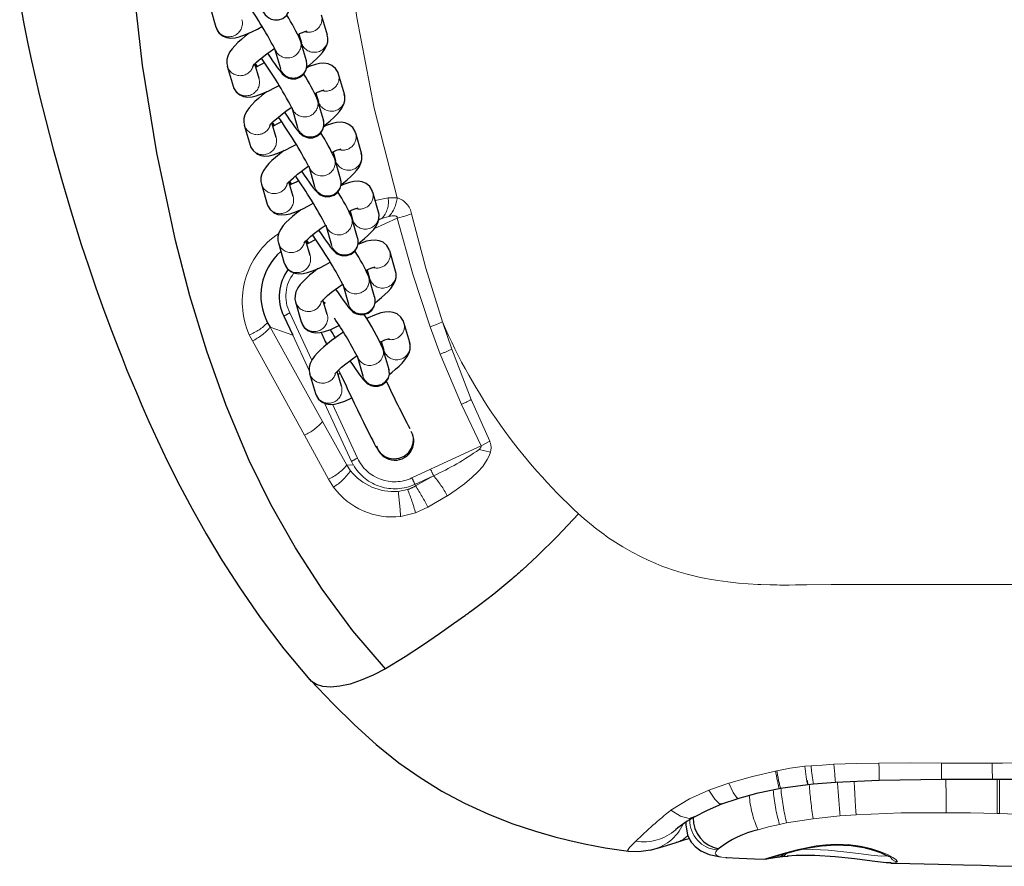
# Model space of a CAD drawing. Units: millimetres. Extents: x -5563 to 6154, y -6758 to 8657.
# Drawn here: x -2711 to -2508, y -416 to -241 of the extents above; entities that cross this region are included whole.
import ezdxf

# ---------------------------------------------------------------- set-up
doc = ezdxf.new("R2010")
doc.units = ezdxf.units.MM
doc.header["$LTSCALE"] = 120
doc.linetypes.add('PHANTOM', pattern=[12.7, 6.35, -1.27, 1.27, -1.27, 1.27, -1.27])
doc.layers.add('ES_Equipment', color=7, linetype='Continuous')

msp = doc.modelspace()

# ---------------------------------------------------------------- linework, layer by layer
at = {"layer": 'ES_Equipment', "color": 7, "linetype": 'Continuous', "lineweight": 25}
for p, q in [((-2671.67, -238.88), (-2670.47, -243.02)), ((-2647.45, -244.67), (-2648.65, -240.53)), ((-2663.86, -244.33), (-2663.91, -244.49)), ((-2653.32, -244.47), (-2652.81, -246.22)), ((-2653.14, -245.11), (-2653.23, -245.2)), ((-2651.78, -249.99), (-2652.98, -245.85)), ((-2658.35, -247.4), (-2657.15, -251.55)), ((-2668.14, -251.06), (-2666.94, -255.2)), ((-2661.57, -253.65), (-2662.45, -250.62)), ((-2643.92, -256.85), (-2645.12, -252.71)), ((-2660.34, -256.51), (-2660.38, -256.68)), ((-2649.8, -256.65), (-2649.29, -258.41)), ((-2649.61, -257.3), (-2649.7, -257.39)), ((-2648.26, -262.18), (-2649.45, -258.03)), ((-2654.82, -259.59), (-2653.62, -263.73)), ((-2664.62, -263.25), (-2663.42, -267.39)), ((-2658.05, -265.84), (-2658.93, -262.8)), ((-2640.39, -269.04), (-2641.59, -264.89)), ((-2656.81, -268.7), (-2656.85, -268.86)), ((-2646.27, -268.84), (-2645.76, -270.59)), ((-2646.08, -269.48), (-2646.18, -269.57)), ((-2644.73, -274.36), (-2645.93, -270.22)), ((-2651.3, -271.77), (-2650.1, -275.91)), ((-2661.09, -275.43), (-2659.89, -279.57)), ((-2654.52, -278.02), (-2655.4, -274.99)), ((-2636.87, -281.22), (-2638.07, -277.08)), ((-2653.29, -280.88), (-2653.33, -281.05)), ((-2642.74, -281.02), (-2642.24, -282.78)), ((-2642.56, -281.67), (-2642.65, -281.76)), ((-2641.2, -286.55), (-2642.4, -282.4)), ((-2647.77, -283.96), (-2646.57, -288.1)), ((-2657.56, -287.61), (-2656.36, -291.76)), ((-2651, -290.2), (-2651.87, -287.17)), ((-2633.34, -293.41), (-2634.54, -289.26)), ((-2639.22, -293.21), (-2638.71, -294.96)), ((-2639.03, -293.85), (-2639.12, -293.94)), ((-2637.68, -298.73), (-2638.88, -294.59)), ((-2644.24, -296.14), (-2643.05, -300.28)), ((-2654.04, -299.8), (-2652.84, -303.94)), ((-2647.47, -302.39), (-2648.35, -299.36)), ((-2648.2, -299.87), (-2647.97, -300.2)), ((-2656.43, -302.76), (-2654.6, -306.69)), ((-2659.81, -304.1), (-2659.3, -305.04)), ((-2630.41, -308.21), (-2631.61, -304.07)), ((-2636.29, -308.01), (-2635.78, -309.77)), ((-2636.1, -308.66), (-2636.19, -308.75)), ((-2641.31, -310.95), (-2640.12, -315.09)), ((-2634.75, -313.54), (-2635.95, -309.4)), ((-2651.11, -314.61), (-2649.91, -318.75)), ((-2644.54, -317.2), (-2645.42, -314.16)), ((-2542.42, -399.06), (-2533.38, -398.64)), ((-2533.38, -398.64), (-2520.51, -398.44)), ((-2520.51, -398.44), (-2509.96, -398.42)), ((-2509.96, -398.42), (-2505.71, -398.43)), ((-2554.07, -400.35), (-2553.79, -400.3)), ((-2553.79, -400.3), (-2548.11, -399.54)), ((-2548.14, -399.54), (-2546.98, -399.43)), ((-2546.98, -399.43), (-2542.42, -399.06)), ((-2565.89, -403.56), (-2562.55, -402.41)), ((-2585.19, -413.27), (-2585.2, -413.26)), ((-2565.11, -414.63), (-2564.84, -414.64)), ((-2557.15, -414.97), (-2556.61, -414.89)), ((-2553.94, -414.48), (-2553.39, -414.43)), ((-2553.39, -414.43), (-2552.19, -414.33))]:
    msp.add_line(p, q, dxfattribs=at)
at = {"layer": 'ES_Equipment', "color": 8, "linetype": 'PHANTOM', "lineweight": 18}
for p, q in [((-2670.14, -243.74), (-2670.47, -243.02)), ((-2661.88, -251.09), (-2662.34, -250.5)), ((-2666.61, -255.92), (-2666.94, -255.2)), ((-2658.35, -263.27), (-2658.81, -262.69)), ((-2663.09, -268.11), (-2663.42, -267.39)), ((-2654.82, -275.45), (-2655.29, -274.87)), ((-2637.55, -278.86), (-2634.88, -278.28)), ((-2634.88, -278.28), (-2633, -278.25)), ((-2659.56, -280.29), (-2659.89, -279.57)), ((-2633.03, -282.5), (-2637.81, -284.72)), ((-2636.19, -282.57), (-2636.86, -282.88)), ((-2636.19, -282.57), (-2636.81, -282.67)), ((-2636.19, -282.57), (-2634.74, -282.12)), ((-2651.3, -287.64), (-2651.76, -287.05)), ((-2656.04, -292.48), (-2656.36, -291.76)), ((-2655.21, -302.08), (-2650.66, -311.84)), ((-2654.6, -306.69), (-2659.3, -305.04)), ((-2648.44, -324.53), (-2659.3, -305.04)), ((-2652.51, -304.66), (-2652.84, -303.94)), ((-2626.2, -304.95), (-2624.1, -310.59)), ((-2623.65, -303.93), (-2621.72, -309.57)), ((-2663.58, -306.61), (-2662.95, -307.87)), ((-2651.21, -313.97), (-2654.6, -306.69)), ((-2652.18, -327.35), (-2662.95, -307.87)), ((-2624.1, -310.59), (-2619.75, -320.98)), ((-2621.72, -309.57), (-2617.7, -319.99)), ((-2649.58, -319.47), (-2649.91, -318.75)), ((-2642.45, -332.77), (-2648.06, -320.73)), ((-2646.41, -320.96), (-2641.22, -332.09)), ((-2619.75, -320.98), (-2615.67, -329.55)), ((-2617.7, -319.99), (-2613.89, -328.59)), ((-2643.42, -333.55), (-2648.44, -324.53)), ((-2647.21, -336.44), (-2652.18, -327.35)), ((-2626.11, -334.38), (-2615.67, -329.55)), ((-2643.42, -333.55), (-2642.08, -333.49)), ((-2643.42, -333.55), (-2642.64, -334.68)), ((-2642.08, -333.49), (-2642.45, -332.77)), ((-2629.95, -336.16), (-2626.11, -334.38)), ((-2629.35, -337.51), (-2625.5, -335.73)), ((-2625.5, -335.73), (-2629.21, -337.83)), ((-2646.17, -338.08), (-2647.21, -336.44)), ((-2629.21, -337.83), (-2629.35, -337.51)), ((-2632.81, -338.95), (-2630.87, -338.57)), ((-2622.65, -339.84), (-2626.65, -342.24)), ((-2629.2, -343.4), (-2632.29, -344.17)), ((-2626.65, -342.24), (-2629.2, -343.4)), ((-2554.53, -396.7), (-2554.81, -396.77)), ((-2547.46, -395.69), (-2548.74, -395.78)), ((-2547.05, -406.61), (-2552.51, -407.48)), ((-2541.48, -406.03), (-2547.05, -406.61)), ((-2538.15, -405.8), (-2541.48, -406.03)), ((-2509, -405.54), (-2508.52, -405.56)), ((-2566.87, -413.07), (-2566.58, -412.8))]:
    msp.add_line(p, q, dxfattribs=at)
at = {"layer": 'ES_Equipment', "color": 8, "linetype": 'PHANTOM', "lineweight": 18, "flags": 128}
for points in [[(-2636.03, -65.09), (-2637.31, -72.08), (-2640.1, -90.41), (-2642.49, -108.95), (-2644.49, -127.68), (-2645.94, -146.54), (-2646.51, -165.46), (-2646.49, -184.43), (-2645.66, -203.35), (-2643.97, -222.23), (-2641.34, -241.03), (-2637.74, -259.74), (-2633, -278.25)], [(-2634.74, -282.12), (-2634.02, -282), (-2633.44, -282), (-2633.23, -282.06), (-2633.15, -282.11), (-2633.09, -282.17), (-2633.04, -282.24), (-2633.02, -282.32), (-2633.01, -282.4), (-2633.03, -282.5)], [(-2630.04, -281.6), (-2631.42, -282.05), (-2633.03, -282.5)], [(-2633.03, -282.5), (-2629.8, -294.08), (-2626.2, -304.95)], [(-2630.04, -281.6), (-2627.11, -292.85), (-2623.65, -303.93)], [(-2626.2, -304.95), (-2624.86, -304.44), (-2623.65, -303.93)], [(-2616.09, -330.29), (-2615.71, -329.86), (-2615.64, -329.68), (-2615.64, -329.61), (-2615.65, -329.58), (-2615.67, -329.55)], [(-2613.89, -328.59), (-2614.75, -329.07), (-2615.67, -329.55)], [(-2613.75, -330.83), (-2614, -331.6), (-2614.39, -332.39), (-2615.33, -333.78), (-2616.33, -334.94), (-2617.56, -336.11), (-2619.09, -337.38), (-2620.82, -338.65), (-2622.64, -339.85)], [(-2616.09, -330.29), (-2614.9, -330.54), (-2613.75, -330.83)], [(-2452.81, -358.65), (-2453.99, -358.64), (-2456.5, -358.62), (-2458.4, -358.6), (-2460.18, -358.58), (-2461.33, -358.57), (-2462.48, -358.56), (-2463.63, -358.55), (-2464.77, -358.54), (-2465.91, -358.53), (-2467.04, -358.52), (-2467.9, -358.51), (-2469.24, -358.5), (-2471.72, -358.48), (-2475.02, -358.45), (-2479.15, -358.41), (-2484.09, -358.37), (-2488.85, -358.33), (-2492.34, -358.31), (-2501.18, -358.25), (-2502.3, -358.24), (-2503.41, -358.24), (-2504.51, -358.23), (-2505.61, -358.23), (-2506.69, -358.22), (-2507.77, -358.22), (-2513.18, -358.2), (-2517.79, -358.18), (-2521.58, -358.18), (-2523.89, -358.17), (-2525.75, -358.17), (-2528.1, -358.17), (-2533.93, -358.18), (-2538.24, -358.2), (-2543.3, -358.23), (-2548.35, -358.27), (-2549.47, -358.29), (-2550.69, -358.3), (-2552, -358.31), (-2553.4, -358.31), (-2553.93, -358.31), (-2554.53, -358.3), (-2555.19, -358.3), (-2555.92, -358.28), (-2557.81, -358.23), (-2558.28, -358.21), (-2558.4, -358.2), (-2558.43, -358.2), (-2558.43, -358.2), (-2558.44, -358.2), (-2558.44, -358.2), (-2558.44, -358.2), (-2558.44, -358.2), (-2558.44, -358.2), (-2558.44, -358.2), (-2560.46, -358.08), (-2562.47, -357.92), (-2564.66, -357.68), (-2566.76, -357.39), (-2568.45, -357.1), (-2569.22, -356.96), (-2570.3, -356.74), (-2571.67, -356.43), (-2573.34, -356), (-2574.82, -355.58), (-2576.13, -355.16), (-2577.28, -354.76), (-2578.28, -354.39), (-2579.58, -353.88), (-2581.13, -353.2), (-2582.6, -352.51), (-2584.44, -351.55), (-2586.38, -350.44), (-2587.84, -349.54), (-2588.59, -349.04), (-2589.26, -348.59), (-2589.83, -348.18), (-2590.32, -347.83), (-2591.72, -346.78), (-2592.05, -346.53), (-2592.32, -346.32), (-2592.51, -346.16), (-2594.35, -344.64), (-2595.52, -343.6)], [(-2564.44, -399.26), (-2559.54, -397.85), (-2554.81, -396.77)], [(-2554.53, -396.7), (-2551.75, -396.15), (-2548.74, -395.78)], [(-2548.17, -398.74), (-2548.13, -399.51), (-2548.23, -399.24), (-2548.44, -397.92), (-2548.74, -395.78)], [(-2547.46, -395.69), (-2545.15, -395.51), (-2542.72, -395.36)], [(-2542.72, -395.36), (-2538.08, -395.18), (-2533.44, -395.1)], [(-2542.72, -395.36), (-2542.55, -397.43), (-2542.45, -398.73), (-2542.42, -399.04)], [(-2533.44, -395.1), (-2526.96, -395.08), (-2520.48, -395.11)], [(-2520.48, -395.11), (-2515.25, -395.13), (-2510.01, -395.12)], [(-2510.01, -395.12), (-2507.91, -395.1), (-2505.82, -395.07)], [(-2538.15, -405.8), (-2538.19, -405.07), (-2538.25, -404.06), (-2538.32, -402.82), (-2538.39, -401.46), (-2538.47, -400.15), (-2538.54, -399.06), (-2538.55, -398.88)], [(-2519.54, -405.36), (-2519.54, -404.62), (-2519.54, -403.58), (-2519.55, -402.28), (-2519.56, -400.86), (-2519.57, -399.51), (-2519.58, -398.43)], [(-2576.45, -404.87), (-2572.62, -402.52), (-2568.61, -400.73)], [(-2568.61, -400.73), (-2566.63, -399.99), (-2564.44, -399.26)], [(-2568.61, -400.73), (-2567.38, -402.54), (-2566.36, -403.5), (-2565.92, -403.44)], [(-2564.44, -399.26), (-2563.53, -401.2), (-2562.83, -402.28), (-2562.59, -402.29)], [(-2576.45, -404.87), (-2574.46, -406.11), (-2572.67, -406.54), (-2571.58, -406.14)], [(-2519.54, -405.36), (-2528.84, -405.42), (-2538.15, -405.8)], [(-2509, -405.54), (-2514.52, -405.42), (-2519.54, -405.36)], [(-2498.61, -405.91), (-2503.56, -405.72), (-2508.52, -405.56)], [(-2553.99, -407.79), (-2556.23, -408.29), (-2558.4, -408.88)], [(-2552.51, -407.48), (-2553.17, -407.62), (-2553.99, -407.79)], [(-2585.2, -413.26), (-2585.4, -413.16), (-2584.96, -412.53), (-2583.68, -411.24)], [(-2566.87, -413.07), (-2567.16, -413.44), (-2567.25, -413.76), (-2567.16, -414.01), (-2566.92, -414.22), (-2566.47, -414.42), (-2565.87, -414.55), (-2565.11, -414.63)], [(-2557.13, -414.95), (-2556.94, -414.9), (-2555.55, -414.5), (-2553.2, -413.81), (-2551.72, -413.4), (-2550.09, -412.98), (-2546.4, -412.24), (-2544.41, -411.99), (-2542.39, -411.87)], [(-2531.69, -414.31), (-2533, -414.32), (-2535.05, -414.12), (-2537.67, -413.79), (-2540.69, -413.42), (-2543.89, -413.11), (-2547.06, -412.94), (-2549.33, -412.93)], [(-2542.39, -411.87), (-2542.41, -411.99), (-2542.43, -412.01)], [(-2542.39, -411.87), (-2539.76, -411.95), (-2537.29, -412.26), (-2535.1, -412.76), (-2533.22, -413.37), (-2531.69, -414.01), (-2530.56, -414.6), (-2529.85, -415.11), (-2529.6, -415.49)], [(-2529.6, -415.49), (-2530.19, -415.77), (-2530.93, -415.75)]]:
    msp.add_lwpolyline(points, dxfattribs=at)
at = {"layer": 'ES_Equipment', "color": 7, "linetype": 'Continuous', "lineweight": 25, "flags": 128}
for points in [[(-2635.44, -375.66), (-2642.19, -367.76), (-2648.54, -359.17), (-2654.05, -350.63), (-2659.1, -341.66), (-2663.58, -332.54), (-2668.37, -321.21), (-2672.39, -309.97), (-2675.88, -298.55), (-2678.86, -287.13), (-2682.7, -269.01), (-2685.66, -250.85), (-2687.73, -232.54), (-2688.81, -214.12), (-2689.02, -195.53), (-2688.49, -180.73)], [(-2711.04, -237.73), (-2710.17, -242.34), (-2709.34, -246.43), (-2708.59, -249.94), (-2707.84, -253.26), (-2706.92, -257.21), (-2705.66, -262.32), (-2704.13, -268.23), (-2702.36, -274.6), (-2700.43, -281.18), (-2698.31, -287.94), (-2696.85, -292.37), (-2695.29, -296.9), (-2693.64, -301.52), (-2692.08, -305.71), (-2690.79, -309.08), (-2689.96, -311.16), (-2689.32, -312.77), (-2688.87, -313.89), (-2688.47, -314.86), (-2687.82, -316.45), (-2686.93, -318.55), (-2685.78, -321.23), (-2684.34, -324.5), (-2682.57, -328.35), (-2680.46, -332.79), (-2677.95, -337.81), (-2675.42, -342.57), (-2672.52, -347.72), (-2669.24, -353.17), (-2665.56, -358.89), (-2661.33, -365.01), (-2656.41, -371.49), (-2651.04, -377.87)], [(-2663.36, -236.23), (-2662.83, -237.02), (-2662.29, -237.8), (-2661.79, -238.51), (-2661.34, -239.13), (-2660.95, -239.65), (-2660.61, -240.08), (-2660.29, -240.45), (-2659.87, -240.84), (-2659.52, -241.09), (-2659.04, -241.34), (-2658.37, -241.51), (-2657.52, -241.49), (-2656.65, -241.19), (-2655.91, -240.6), (-2655.4, -239.8), (-2655.19, -239), (-2655.2, -238.36), (-2655.28, -237.9), (-2655.31, -237.82)], [(-2670.44, -243.02), (-2670.35, -243.35), (-2669.85, -244.17), (-2669.09, -244.8), (-2668.27, -245.15), (-2667.45, -245.27), (-2666.53, -245.2), (-2665.68, -245.01), (-2664.39, -244.56), (-2663.09, -243.98), (-2661.91, -243.39), (-2660.96, -242.87), (-2660.96, -242.87)], [(-2663.45, -244.15), (-2663.6, -244.25), (-2664.43, -244.9), (-2665.22, -245.56), (-2665.94, -246.21), (-2666.58, -246.85), (-2667.14, -247.48), (-2667.64, -248.17), (-2668.03, -248.97), (-2668.23, -249.71), (-2668.25, -250.53), (-2668.11, -251.06)], [(-2651.68, -251.24), (-2651.16, -250.83), (-2650.37, -250.17), (-2649.65, -249.52), (-2649.01, -248.88), (-2648.45, -248.25), (-2647.95, -247.56), (-2647.55, -246.76), (-2647.36, -246.02), (-2647.34, -245.2), (-2647.48, -244.67)], [(-2662.88, -251.1), (-2662.88, -251.11), (-2662.77, -250.97), (-2662.51, -250.67), (-2662.08, -250.26), (-2661.52, -249.75), (-2660.67, -249.05), (-2659.91, -248.47), (-2659.28, -248.01), (-2658.51, -247.47), (-2658.37, -247.38)], [(-2659.83, -248.41), (-2659.3, -249.2), (-2658.76, -249.99), (-2658.26, -250.7), (-2657.82, -251.32), (-2657.43, -251.83), (-2657.09, -252.26), (-2656.76, -252.63), (-2656.35, -253.02), (-2655.99, -253.28), (-2655.51, -253.52), (-2654.84, -253.69), (-2653.99, -253.67), (-2653.12, -253.37), (-2652.38, -252.79), (-2651.87, -251.99), (-2651.67, -251.19), (-2651.67, -250.54), (-2651.76, -250.08), (-2651.78, -250.01)], [(-2662.36, -250.53), (-2662.2, -250.88), (-2662.06, -251.17)], [(-2645.15, -252.71), (-2645.24, -252.38), (-2645.74, -251.57), (-2646.5, -250.93), (-2647.31, -250.58), (-2648.14, -250.46), (-2649.06, -250.53), (-2649.91, -250.72), (-2651.2, -251.17), (-2651.72, -251.4)], [(-2666.91, -255.2), (-2666.82, -255.54), (-2666.32, -256.35), (-2665.56, -256.99), (-2664.75, -257.33), (-2663.92, -257.45), (-2663.01, -257.39), (-2662.15, -257.19), (-2660.87, -256.75), (-2659.56, -256.17), (-2658.39, -255.58), (-2657.44, -255.06), (-2657.43, -255.05)], [(-2659.93, -256.33), (-2660.07, -256.44), (-2660.9, -257.08), (-2661.69, -257.75), (-2662.42, -258.4), (-2663.06, -259.03), (-2663.61, -259.67), (-2664.11, -260.36), (-2664.51, -261.15), (-2664.7, -261.9), (-2664.72, -262.71), (-2664.58, -263.25)], [(-2648.16, -263.42), (-2647.64, -263.01), (-2646.84, -262.35), (-2646.12, -261.7), (-2645.48, -261.07), (-2644.92, -260.43), (-2644.42, -259.74), (-2644.03, -258.95), (-2643.83, -258.2), (-2643.82, -257.39), (-2643.95, -256.85)], [(-2659.35, -263.29), (-2659.36, -263.3), (-2659.25, -263.15), (-2658.98, -262.86), (-2658.56, -262.44), (-2657.99, -261.93), (-2657.15, -261.24), (-2656.39, -260.66), (-2655.75, -260.19), (-2654.98, -259.66), (-2654.92, -259.62)], [(-2656.31, -260.6), (-2655.78, -261.39), (-2655.24, -262.17), (-2654.74, -262.88), (-2654.29, -263.5), (-2653.9, -264.02), (-2653.56, -264.45), (-2653.23, -264.82), (-2652.82, -265.21), (-2652.47, -265.46), (-2651.99, -265.7), (-2651.32, -265.88), (-2650.47, -265.86), (-2649.6, -265.55), (-2648.86, -264.97), (-2648.35, -264.17), (-2648.14, -263.37), (-2648.14, -262.72), (-2648.23, -262.26), (-2648.26, -262.19)], [(-2658.83, -262.71), (-2658.67, -263.07), (-2658.53, -263.35)], [(-2641.63, -264.89), (-2641.71, -264.56), (-2642.21, -263.75), (-2642.98, -263.11), (-2643.79, -262.77), (-2644.61, -262.65), (-2645.53, -262.71), (-2646.38, -262.9), (-2647.67, -263.35), (-2648.2, -263.59)], [(-2663.38, -267.39), (-2663.3, -267.72), (-2662.8, -268.53), (-2662.03, -269.17), (-2661.22, -269.51), (-2660.4, -269.64), (-2659.48, -269.57), (-2658.63, -269.38), (-2657.34, -268.93), (-2656.04, -268.35), (-2654.86, -267.76), (-2653.91, -267.24), (-2653.91, -267.24)], [(-2656.4, -268.51), (-2656.55, -268.62), (-2657.37, -269.27), (-2658.17, -269.93), (-2658.89, -270.58), (-2659.53, -271.22), (-2660.09, -271.85), (-2660.59, -272.54), (-2660.98, -273.34), (-2661.18, -274.08), (-2661.19, -274.9), (-2661.06, -275.43)], [(-2644.63, -275.61), (-2644.11, -275.2), (-2643.32, -274.54), (-2642.59, -273.89), (-2641.95, -273.25), (-2641.39, -272.62), (-2640.9, -271.93), (-2640.5, -271.13), (-2640.31, -270.39), (-2640.29, -269.57), (-2640.43, -269.04)], [(-2655.83, -275.47), (-2655.83, -275.48), (-2655.72, -275.34), (-2655.46, -275.04), (-2655.03, -274.62), (-2654.47, -274.12), (-2653.62, -273.42), (-2652.86, -272.84), (-2652.22, -272.38), (-2651.46, -271.84), (-2651.39, -271.8)], [(-2652.78, -272.78), (-2652.25, -273.57), (-2651.71, -274.36), (-2651.21, -275.07), (-2650.77, -275.68), (-2650.37, -276.2), (-2650.03, -276.63), (-2649.71, -277), (-2649.3, -277.39), (-2648.94, -277.65), (-2648.46, -277.89), (-2647.79, -278.06), (-2646.94, -278.04), (-2646.07, -277.74), (-2645.33, -277.16), (-2644.82, -276.36), (-2644.62, -275.55), (-2644.62, -274.91), (-2644.71, -274.45), (-2644.73, -274.37)], [(-2655.31, -274.9), (-2655.15, -275.25), (-2655, -275.53)], [(-2638.1, -277.08), (-2638.18, -276.75), (-2638.69, -275.93), (-2639.45, -275.3), (-2640.26, -274.95), (-2641.09, -274.83), (-2642, -274.89), (-2642.86, -275.09), (-2644.14, -275.54), (-2644.67, -275.77)], [(-2659.86, -279.57), (-2659.77, -279.91), (-2659.27, -280.72), (-2658.51, -281.36), (-2657.7, -281.7), (-2656.87, -281.82), (-2655.95, -281.76), (-2655.1, -281.56), (-2653.81, -281.11), (-2652.51, -280.54), (-2651.34, -279.94), (-2650.38, -279.42), (-2650.38, -279.42)], [(-2652.88, -280.7), (-2653.02, -280.81), (-2653.85, -281.45), (-2654.64, -282.11), (-2655.36, -282.77), (-2656, -283.4), (-2656.56, -284.03), (-2657.06, -284.73), (-2657.46, -285.52), (-2657.65, -286.26), (-2657.67, -287.08), (-2657.53, -287.62)], [(-2641.1, -287.79), (-2640.58, -287.38), (-2639.79, -286.72), (-2639.07, -286.07), (-2638.43, -285.44), (-2637.87, -284.8), (-2637.37, -284.11), (-2636.97, -283.31), (-2636.78, -282.57), (-2636.76, -281.76), (-2636.9, -281.22)], [(-2652.3, -287.66), (-2652.31, -287.66), (-2652.2, -287.52), (-2651.93, -287.23), (-2651.51, -286.81), (-2650.94, -286.3), (-2650.09, -285.61), (-2649.34, -285.03), (-2648.7, -284.56), (-2647.93, -284.03), (-2647.8, -283.94)], [(-2649.26, -284.97), (-2648.73, -285.75), (-2648.19, -286.54), (-2647.69, -287.25), (-2647.24, -287.87), (-2646.85, -288.39), (-2646.51, -288.82), (-2646.18, -289.19), (-2645.77, -289.58), (-2645.42, -289.83), (-2644.94, -290.07), (-2644.27, -290.24), (-2643.42, -290.23), (-2642.54, -289.92), (-2641.8, -289.34), (-2641.3, -288.54), (-2641.09, -287.74), (-2641.09, -287.09), (-2641.18, -286.63), (-2641.2, -286.56)], [(-2651.78, -287.08), (-2651.62, -287.44), (-2651.48, -287.72)], [(-2634.57, -289.26), (-2634.66, -288.93), (-2635.16, -288.12), (-2635.92, -287.48), (-2636.74, -287.14), (-2637.56, -287.02), (-2638.48, -287.08), (-2639.33, -287.27), (-2640.62, -287.72), (-2641.15, -287.96)], [(-2656.33, -291.76), (-2656.25, -292.09), (-2655.74, -292.9), (-2654.98, -293.54), (-2654.17, -293.88), (-2653.34, -294), (-2652.43, -293.94), (-2651.57, -293.75), (-2650.29, -293.3), (-2648.98, -292.72), (-2647.81, -292.13), (-2646.86, -291.61), (-2646.85, -291.61)], [(-2649.35, -292.88), (-2649.5, -292.99), (-2650.32, -293.64), (-2651.12, -294.3), (-2651.84, -294.95), (-2652.48, -295.58), (-2653.04, -296.22), (-2653.53, -296.91), (-2653.93, -297.71), (-2654.12, -298.45), (-2654.14, -299.26), (-2654, -299.8)], [(-2637.58, -299.97), (-2637.06, -299.57), (-2636.26, -298.91), (-2635.54, -298.26), (-2634.9, -297.62), (-2634.34, -296.99), (-2633.85, -296.29), (-2633.45, -295.5), (-2633.25, -294.76), (-2633.24, -293.94), (-2633.37, -293.41)], [(-2648.78, -299.84), (-2648.78, -299.85), (-2648.67, -299.71), (-2648.4, -299.41), (-2647.98, -298.99), (-2647.42, -298.49), (-2646.57, -297.79), (-2645.81, -297.21), (-2645.17, -296.75), (-2644.41, -296.21), (-2644.38, -296.19)], [(-2645.73, -297.15), (-2645.2, -297.94), (-2644.66, -298.72), (-2644.16, -299.44), (-2643.71, -300.05), (-2643.32, -300.57), (-2642.98, -301), (-2642.66, -301.37), (-2642.24, -301.76), (-2641.89, -302.02), (-2641.41, -302.26), (-2640.74, -302.43), (-2639.89, -302.41), (-2639.02, -302.11), (-2638.28, -301.52), (-2637.77, -300.73), (-2637.56, -299.92), (-2637.57, -299.28), (-2637.65, -298.82), (-2637.68, -298.74)], [(-2647.91, -299.88), (-2648, -299.93), (-2648.12, -299.98)], [(-2631.64, -304.07), (-2631.73, -303.74), (-2632.23, -302.93), (-2632.99, -302.29), (-2633.81, -301.95), (-2634.63, -301.83), (-2635.55, -301.89), (-2636.4, -302.08), (-2637.69, -302.53), (-2638.99, -303.11), (-2639.3, -303.26)], [(-2652.81, -303.94), (-2652.72, -304.27), (-2652.22, -305.09), (-2651.46, -305.73), (-2650.64, -306.07), (-2649.82, -306.19), (-2648.9, -306.13), (-2648.05, -305.93), (-2646.76, -305.48), (-2645.46, -304.9), (-2645.01, -304.68)], [(-2644.13, -306.08), (-2645.14, -306.76), (-2645.69, -307.15), (-2646.57, -307.8), (-2647.39, -308.45), (-2648.18, -309.11), (-2648.91, -309.76), (-2649.55, -310.39), (-2650.11, -311.03), (-2650.6, -311.72), (-2651, -312.51), (-2651.19, -313.26), (-2651.21, -314.07), (-2651.07, -314.61)], [(-2634.65, -314.78), (-2634.13, -314.38), (-2633.33, -313.71), (-2632.61, -313.06), (-2631.97, -312.43), (-2631.41, -311.79), (-2630.92, -311.1), (-2630.52, -310.31), (-2630.32, -309.56), (-2630.31, -308.75), (-2630.44, -308.21)], [(-2645.84, -314.65), (-2645.85, -314.66), (-2645.74, -314.51), (-2645.47, -314.22), (-2645.05, -313.8), (-2644.49, -313.3), (-2643.64, -312.6), (-2642.88, -312.02), (-2642.24, -311.55), (-2641.48, -311.02), (-2641.34, -310.93)], [(-2642.8, -311.96), (-2642.27, -312.75), (-2641.73, -313.53), (-2641.23, -314.24), (-2640.78, -314.86), (-2640.39, -315.38), (-2640.05, -315.81), (-2639.73, -316.18), (-2639.31, -316.57), (-2638.96, -316.82), (-2638.48, -317.07), (-2637.81, -317.24), (-2636.96, -317.22), (-2636.09, -316.92), (-2635.35, -316.33), (-2634.84, -315.53), (-2634.63, -314.73), (-2634.64, -314.09), (-2634.72, -313.63), (-2634.75, -313.55)], [(-2644.8, -314.6), (-2645.07, -314.74), (-2645.23, -314.81)], [(-2645.14, -313.89), (-2644.6, -315.02), (-2643.59, -317.16), (-2643.19, -318.01), (-2642.54, -319.37), (-2641.89, -320.72), (-2641.23, -322.09), (-2640.59, -323.42), (-2639.98, -324.67), (-2639.41, -325.81), (-2638.9, -326.83), (-2638.45, -327.72), (-2638.07, -328.47), (-2637.75, -329.08), (-2637.48, -329.58), (-2637.25, -329.98), (-2637, -330.38), (-2636.76, -330.71), (-2636.5, -331.01), (-2636.14, -331.34), (-2635.57, -331.73), (-2634.74, -332.08), (-2633.69, -332.24), (-2632.59, -332.11), (-2631.56, -331.67), (-2630.69, -330.96), (-2630.05, -330.04), (-2629.7, -328.98), (-2629.63, -328.21), (-2629.66, -327.93)], [(-2649.88, -318.75), (-2649.79, -319.08), (-2649.29, -319.89), (-2648.53, -320.53), (-2647.71, -320.88), (-2646.89, -321), (-2645.97, -320.93), (-2645.12, -320.74), (-2643.83, -320.29), (-2642.53, -319.71), (-2642.4, -319.65)], [(-2595.52, -343.6), (-2599.93, -348.31), (-2603.99, -352.3), (-2607.16, -355.21), (-2607.49, -355.5), (-2607.81, -355.78), (-2608.13, -356.06), (-2608.44, -356.33), (-2608.74, -356.6), (-2609.04, -356.85), (-2609.33, -357.11), (-2613.06, -360.18), (-2615.93, -362.4), (-2617.89, -363.85), (-2618.17, -364.06), (-2618.41, -364.23), (-2618.62, -364.38), (-2618.79, -364.5), (-2618.92, -364.6), (-2621.4, -366.36), (-2624.29, -368.38), (-2627.59, -370.66), (-2631.33, -373.15), (-2635.43, -375.64)], [(-2635.43, -375.64), (-2637.99, -376.95), (-2640.45, -378), (-2642.75, -378.77), (-2644.86, -379.24), (-2646.74, -379.41), (-2648.37, -379.28), (-2649.71, -378.86), (-2650.77, -378.16), (-2651.01, -377.84)], [(-2650.99, -377.93), (-2646.27, -382.86), (-2641.81, -387.2), (-2637.38, -391.25), (-2632.66, -395.06), (-2628.27, -398.12), (-2623.76, -400.88), (-2619.1, -403.38), (-2614.27, -405.61), (-2609.31, -407.57), (-2604.45, -409.2), (-2600.43, -410.35), (-2597.31, -411.13), (-2594.3, -411.8), (-2589.99, -412.61), (-2585.21, -413.29)], [(-2562.6, -402.42), (-2558.4, -401.26), (-2554.07, -400.35)], [(-2571.54, -406.22), (-2568.87, -404.82), (-2565.87, -403.55)], [(-2573.32, -407.33), (-2573.37, -407.92), (-2573.01, -409.95), (-2572.43, -411.14), (-2572.23, -411.45), (-2572.05, -411.68), (-2571.4, -412.38), (-2570.23, -413.22), (-2568.49, -413.97), (-2566.17, -414.48)], [(-2575.37, -411.53), (-2573.47, -410.92), (-2572.65, -410.68)], [(-2585.25, -413.3), (-2583.09, -413.37), (-2580.67, -413.07)], [(-2580.69, -413.08), (-2578.23, -412.43), (-2575.31, -411.51)], [(-2556.56, -414.87), (-2556.49, -414.84), (-2555.78, -414.64), (-2554.5, -414.28), (-2552.72, -413.77), (-2550.54, -413.2), (-2548.03, -412.64), (-2545.28, -412.21), (-2542.43, -412.01)], [(-2542.43, -412.01), (-2539.2, -412.14), (-2536.57, -412.57), (-2534.57, -413.1), (-2533.12, -413.61), (-2532.12, -414.04), (-2531.46, -414.35), (-2531.15, -414.44), (-2531.15, -414.42)], [(-2565, -414.64), (-2562.34, -414.76), (-2559.14, -414.9), (-2557.13, -414.99)], [(-2556.65, -414.9), (-2555.84, -414.74), (-2553.95, -414.48)], [(-2530.93, -415.75), (-2531.96, -415.71), (-2534.8, -415.38), (-2538.42, -414.92), (-2542.49, -414.49), (-2546.65, -414.23), (-2550.51, -414.21), (-2552.42, -414.33)], [(-2530.94, -415.78), (-2527.04, -415.87), (-2521.14, -416), (-2515.98, -416.13), (-2512.22, -416.23), (-2509.09, -416.32), (-2505.14, -416.44)]]:
    msp.add_lwpolyline(points, dxfattribs=at)
at = {"layer": 'ES_Equipment', "color": 7, "linetype": 'Continuous', "lineweight": 25}
for centre, radius, start, end in [((-2738.91, -289.8), 91.02, 27.7084, 35.2953), ((-2687.2, -260.77), 37.33, 23.5331, 32.8667), ((-2649.52, -252.23), 8.65, 104.6895, 117.6091), ((-2671.29, -231.31), 21.89, 294.3322, 299.6538), ((-2735.38, -301.99), 91.02, 27.7084, 35.2953), ((-2683.68, -272.95), 37.33, 23.5331, 32.8667), ((-2646, -264.42), 8.65, 104.6895, 117.6091), ((-2667.76, -243.5), 21.89, 294.3322, 299.6538), ((-2731.85, -314.17), 91.02, 27.7084, 35.2953), ((-2680.15, -285.14), 37.33, 23.5331, 32.8667), ((-2642.47, -276.6), 8.65, 104.6895, 117.6091), ((-2664.24, -255.68), 21.89, 294.3322, 299.6538), ((-2728.33, -326.36), 91.02, 27.7084, 35.2953), ((-2676.62, -297.32), 37.33, 23.5331, 32.8667), ((-2638.94, -288.78), 8.65, 104.6895, 117.6091), ((-2660.71, -267.86), 21.89, 294.3322, 299.6538), ((-2724.55, -338.41), 90.74, 27.7063, 35.2544), ((-2649.09, -298.48), 12.1, 131.1659, 207.6442), ((-2673.1, -309.51), 37.33, 23.5331, 32.8667), ((-2648.1, -298.63), 9.29, 143.2109, 206.3603), ((-2635.42, -300.97), 8.65, 104.6895, 117.6091), ((-2709.18, -346.2), 76.46, 27.3869, 34.2619), ((-2681.23, -329.99), 49.74, 24.4357, 33.6889), ((-2315.55, -155.48), 365.64, 204.3246, 204.7587), ((-2560.03, -254.09), 100.92, 210.6365, 211.7836), ((-2632.49, -315.78), 8.65, 104.6895, 117.6091), ((-2450.94, -230.67), 203.19, 204.8904, 207.9692), ((-2633.48, -328.59), 3.92, 194.3972, 30.7323), ((-2557.08, -431.5), 29.13, 119.7573, 129.087), ((-2565.5, -406.54), 6.35, 178.7807, 260.2115), ((-2553.54, -429.52), 21.2, 103.252, 127.9431)]:
    msp.add_arc(centre, radius, start, end, dxfattribs=at)
at = {"layer": 'ES_Equipment', "color": 8, "linetype": 'PHANTOM', "lineweight": 18}
for centre, radius, start, end in [((-2667.8, -242.2), 2.8, 213.3102, 15.2641), ((-2651.34, -241.27), 2.79, 256.0672, 15.6244), ((-2655.67, -246.59), 2.79, 196.6511, 15.1412), ((-2650.14, -245.42), 2.79, 196.7452, 15.534), ((-2654.43, -250.75), 2.75, 302.0405, 15.8825), ((-2665.46, -250.24), 2.8, 197.2277, 341.336), ((-2654.49, -250.75), 2.78, 196.6727, 303.0918), ((-2664.27, -254.39), 2.8, 213.3102, 15.2641), ((-2647.81, -253.45), 2.79, 256.0672, 15.6244), ((-2652.15, -258.78), 2.79, 196.6511, 15.1412), ((-2646.61, -257.6), 2.79, 196.7452, 15.534), ((-2650.9, -262.93), 2.75, 302.0405, 15.8825), ((-2661.94, -262.43), 2.8, 197.2277, 341.336), ((-2650.96, -262.93), 2.78, 196.6727, 303.0918), ((-2660.75, -266.57), 2.8, 213.3102, 15.2641), ((-2644.28, -265.64), 2.79, 256.0672, 15.6244), ((-2648.62, -270.96), 2.79, 196.6511, 15.1412), ((-2643.09, -269.79), 2.79, 196.7452, 15.534), ((-2647.38, -275.11), 2.75, 302.0405, 15.8825), ((-2658.41, -274.61), 2.8, 197.2277, 341.336), ((-2647.43, -275.12), 2.78, 196.6727, 303.0918), ((-2657.22, -278.76), 2.8, 213.3102, 15.2641), ((-2640.76, -277.82), 2.79, 256.0672, 15.6244), ((-2640, -279.06), 5.18, 317.3877, 8.6456), ((-2639.56, -277.63), 6.59, 317.1126, 354.5984), ((-2634.32, -282.41), 4.36, 10.788, 72.4528), ((-2645.1, -283.15), 2.79, 196.6511, 15.1412), ((-2639.56, -281.97), 2.79, 196.7452, 15.534), ((-2648.07, -299.75), 16.97, 123.736, 203.8301), ((-2643.85, -287.3), 2.75, 302.0405, 15.8825), ((-2654.89, -286.8), 2.8, 197.2277, 341.336), ((-2643.91, -287.3), 2.78, 196.6727, 303.0918), ((-2653.7, -290.94), 2.8, 213.3102, 15.2641), ((-2637.23, -290.01), 2.79, 256.0672, 15.6244), ((-2648.34, -298.61), 7.69, 141.3646, 206.7949), ((-2641.57, -295.33), 2.79, 196.6511, 15.1412), ((-2636.03, -294.15), 2.79, 196.7452, 15.534), ((-2640.32, -299.48), 2.75, 302.0405, 15.8825), ((-2651.36, -298.98), 2.8, 197.2277, 341.336), ((-2640.38, -299.49), 2.78, 196.6727, 303.0918), ((-2652.32, -308.7), 7.22, 113.5228, 124.6509), ((-2650.17, -303.12), 2.8, 213.3102, 15.2641), ((-2667.41, -296.76), 10.56, 291.2141, 316.0077), ((-2667.73, -297.95), 11.01, 295.743, 319.9431), ((-2634.3, -304.81), 2.79, 256.0672, 15.6244), ((-2516.63, -257.83), 116.53, 203.3038, 227.3908), ((-2633.1, -308.96), 2.79, 196.7452, 15.534), ((-2638.64, -310.14), 2.79, 196.6511, 15.1412), ((-2636.66, -277.85), 35.06, 290.9964, 295.2152), ((-2648.43, -313.79), 2.8, 197.2277, 341.336), ((-2637.45, -314.29), 2.78, 196.6727, 303.0918), ((-2637.39, -314.29), 2.75, 302.0405, 15.8825), ((-2647.24, -317.93), 2.8, 213.3102, 15.2641), ((-2634.67, -287.45), 36.7, 293.9897, 297.548), ((-2657.1, -316.95), 11.51, 295.3144, 318.7858), ((-2616.81, -329.9), 3.2, 343.1729, 24.1368), ((-2648.79, -284.53), 56.25, 294.463, 305.5465), ((-2652.04, -326.19), 11.33, 295.2212, 319.4948), ((-2638.34, -338.7), 7.21, 113.5167, 124.667), ((-2633.51, -328.53), 9.89, 210.0336, 294.8872), ((-2633.54, -328.46), 8.5, 205.2732, 294.9285), ((-2652.71, -327.75), 12.22, 302.3284, 325.43), ((-2633.73, -327.59), 11.4, 218.5237, 274.6037), ((-2672.85, -356.33), 51.64, 23.5096, 25.1472), ((-2641.82, -350.08), 21.73, 28.0984, 41.3233), ((-2633.66, -330.03), 8.99, 288.0839, 299.6854), ((-2676.73, -358.12), 51.67, 23.51, 25.1468), ((-2665.2, -361.63), 43.15, 26.6958, 33.4662), ((-2633.95, -329.07), 15.18, 216.3688, 276.2473), ((-2702.32, -348.51), 70.16, 3.5467, 7.8361), ((-2672.41, -355.63), 44.91, 15.811, 22.3315), ((-2474.17, -381.83), 82.01, 190.4951, 193.0507), ((-2512.91, -389.82), 42.19, 189.3852, 194.2934), ((-2481.39, -388.98), 66.42, 185.7958, 189.0443), ((-2571.43, -397.45), 38.06, 358.2197, 3.5404), ((-2570, -396.39), 49.53, 357.6536, 1.4744), ((-2443.77, -395.6), 66.24, 179.5833, 182.4376), ((-2333.25, -403.23), 175.77, 178.4318, 180.7535), ((-2345.66, -403.23), 162.88, 178.3109, 180.8206), ((-2517.83, -397.46), 37.6, 184.809, 195.9455), ((-2507.72, -396.41), 46.14, 184.8181, 193.8873), ((-2440.22, -391.1), 107.95, 184.4716, 188.2636), ((-2117.6, -371.11), 425.31, 183.7644, 184.7095), ((-2539.94, -400.36), 20.34, 183.9727, 204.7843), ((-2516.82, -479.9), 95.84, 128.4793, 134.2406), ((-2566.39, -406.98), 6.11, 178.3845, 265.5015), ((-2582.08, -401.27), 10.1, 260.8587, 311.059), ((-2582.51, -403.76), 9.48, 280.6114, 335.3109), ((-2576.22, -407.3), 4.27, 281.6375, 319.7763), ((-2554.12, -413.45), 1.04, 259.1826, 340.5013), ((-2553.62, -413.35), 1.11, 282.6338, 338.5), ((-2529.6, -413.9), 1.58, 193.2874, 269.8235)]:
    msp.add_arc(centre, radius, start, end, dxfattribs=at)

doc.saveas('drawing.dxf')
